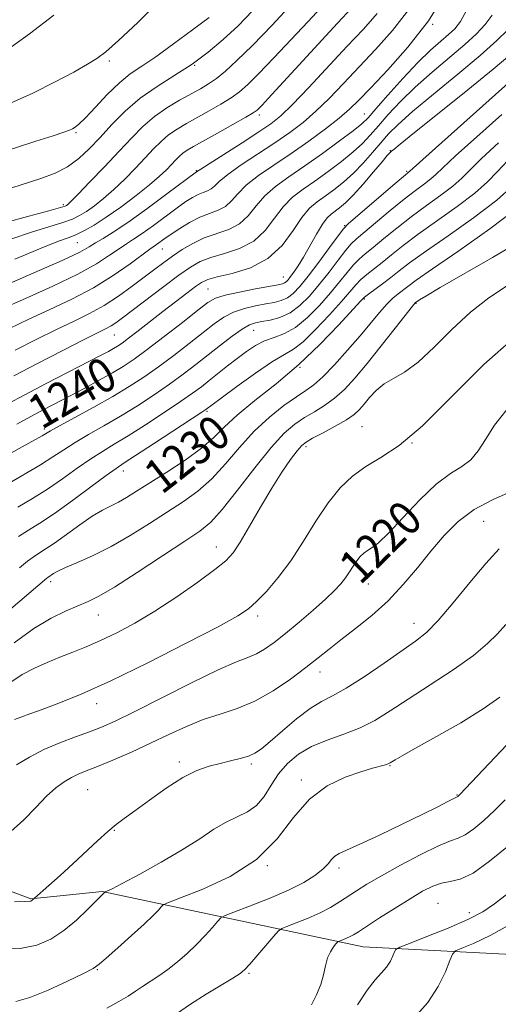
# Model space of a CAD drawing. Extents: x 2084800 to 2087700, y 302300 to 305200.
# Drawn here: x 2085531 to 2085643, y 303568 to 303798 of the extents above; entities that cross this region are included whole.
import ezdxf
from ezdxf.enums import TextEntityAlignment as Align

# ---------------------------------------------------------------- set-up
doc = ezdxf.new("R2010")
doc.units = 0
doc.header["$MEASUREMENT"] = 0
for name, color, linetype, lineweight in [('BREAKLINE DTM HARD', 7, 'Continuous', 0), ('CONTOUR INDEX', 41, 'Continuous', 13), ('CONTOUR INDEX LABEL', 244, 'Continuous', 0), ('CONTOUR INTERMEDIATE', 44, 'Continuous', 0), ('SPOT ELEVATION DTM', 2, 'Continuous', 13)]:
    doc.layers.add(name, color=color, linetype=linetype, lineweight=lineweight)
doc.styles.add('Style-WORKING', font='WORKING.shx')

msp = doc.modelspace()

# ---------------------------------------------------------------- linework, layer by layer
at = {"layer": 'BREAKLINE DTM HARD'}
msp.add_polyline3d([(2085410.58, 303649.47, 1242.38), (2085426.38, 303633.92, 1235.62), (2085455.61, 303629.83, 1229.78), (2085484.82, 303626.82, 1223.24), (2085505.51, 303609.15, 1219.19), (2085516.4, 303598.97, 1217.67), (2085533.21, 303592.62, 1216.1), (2085549.95, 303594.37, 1214.1), (2085611.15, 303581.35, 1205.13), (2085656.57, 303579.01, 1198.37), (2085679.25, 303582.44, 1196.75)], dxfattribs=at)
at = {"layer": 'CONTOUR INDEX', "flags": 128}
for points, elevation in [([(2085526.27, 303730.647), (2085532.025, 303733.19), (2085538.406, 303736.053), (2085544.242, 303738.855), (2085548.625, 303741.279), (2085551.709, 303743.258), (2085553.91, 303744.793), (2085555.646, 303745.943), (2085557.323, 303747.014), (2085559.349, 303748.374), (2085561.979, 303750.261), (2085567.538, 303754.354), (2085569.603, 303755.823), (2085571.166, 303756.831), (2085572.44, 303757.497), (2085573.598, 303757.949), (2085574.638, 303758.331), (2085575.516, 303758.793), (2085576.286, 303759.487), (2085577.391, 303760.566), (2085579.372, 303762.184), (2085582.564, 303764.414), (2085590.455, 303769.615), (2085593.94, 303772.02), (2085597.046, 303774.385), (2085600.039, 303776.976), (2085603.148, 303780.007), (2085606.477, 303783.468), (2085614.022, 303791.437), (2085618.015, 303795.926), (2085621.785, 303800.808)], 1250), ([(2085526.399, 303758.254), (2085535.55, 303761.219), (2085538.973, 303762.515), (2085541.869, 303764.002), (2085544.454, 303765.888), (2085546.921, 303768.189), (2085549.458, 303770.874), (2085552.235, 303773.88), (2085555.347, 303777.012), (2085558.871, 303780.041), (2085562.825, 303782.805), (2085566.98, 303785.41), (2085571.049, 303788.028), (2085574.815, 303790.807), (2085578.349, 303793.796), (2085581.791, 303797.02), (2085585.218, 303800.474)], 1260), ([(2085529.947, 303703.726), (2085533.211, 303705.508), (2085536.306, 303707.156), (2085542.474, 303710.379), (2085545.873, 303712.176), (2085549.277, 303714.013), (2085552.35, 303715.728), (2085554.915, 303717.257), (2085557.43, 303718.932), (2085560.509, 303721.183), (2085564.513, 303724.243), (2085568.778, 303727.563), (2085572.388, 303730.395), (2085574.744, 303732.195), (2085576.534, 303733.22), (2085578.765, 303733.925), (2085582.111, 303734.668), (2085585.919, 303735.411), (2085591.22, 303736.377), (2085592.223, 303736.592), (2085592.709, 303736.789), (2085593.104, 303737.086), (2085593.552, 303737.56), (2085594.126, 303738.274), (2085594.891, 303739.305), (2085595.881, 303740.773), (2085597.123, 303742.806), (2085600.156, 303748.179), (2085601.569, 303750.515), (2085602.697, 303752.029), (2085603.638, 303752.933), (2085605.601, 303754.361), (2085606.949, 303755.522), (2085608.759, 303757.348), (2085611.084, 303759.947), (2085613.518, 303762.787), (2085615.54, 303765.173), (2085616.772, 303766.595), (2085617.403, 303767.272), (2085617.765, 303767.606), (2085618.284, 303768.054), (2085619.777, 303769.278), (2085623.157, 303771.999), (2085628.887, 303776.582), (2085635.631, 303781.996), (2085641.605, 303786.857), (2085645.46, 303790.112)], 1240), ([(2085530.575, 303670.136), (2085532.459, 303671.669), (2085533.765, 303672.632), (2085535.049, 303673.458), (2085536.628, 303674.453), (2085538.757, 303675.887), (2085544.69, 303680.154), (2085547.625, 303682.158), (2085550.005, 303683.573), (2085553.762, 303685.491), (2085555.671, 303686.594), (2085558.007, 303688.054), (2085565.081, 303692.52), (2085569.377, 303695.328), (2085573.215, 303698.097), (2085576.099, 303700.605), (2085578.617, 303703.082), (2085581.631, 303705.871), (2085585.77, 303709.245), (2085590.739, 303713.204), (2085596.008, 303717.679), (2085601.061, 303722.488), (2085605.426, 303727.01), (2085610.458, 303732.496), (2085611.437, 303733.476), (2085612.352, 303734.193), (2085615.649, 303736.594), (2085617.611, 303738.072), (2085619.55, 303739.594), (2085622.009, 303741.48), (2085625.699, 303744.149), (2085631.002, 303747.841), (2085636.989, 303752.069), (2085642.399, 303756.166), (2085646.286, 303759.603)], 1230), ([(2085529.881, 303623.984), (2085532.897, 303625.771), (2085536.313, 303627.563), (2085540.002, 303629.159), (2085543.673, 303630.537), (2085546.99, 303631.725), (2085549.84, 303632.821), (2085552.999, 303634.223), (2085557.464, 303636.401), (2085570.883, 303643.16), (2085577.141, 303646.197), (2085581.413, 303648.072), (2085584.122, 303649.131), (2085586.089, 303649.963), (2085588.031, 303651.077), (2085590.239, 303652.642), (2085592.9, 303654.745), (2085596.083, 303657.386), (2085599.386, 303660.211), (2085602.291, 303662.782), (2085604.41, 303664.775), (2085605.883, 303666.335), (2085606.98, 303667.724), (2085607.932, 303669.141), (2085608.807, 303670.526), (2085609.633, 303671.759), (2085610.441, 303672.749), (2085611.269, 303673.532), (2085612.157, 303674.176), (2085613.199, 303674.832), (2085614.709, 303675.987), (2085617.051, 303678.211), (2085620.428, 303681.806), (2085624.372, 303685.983), (2085628.251, 303689.687), (2085631.551, 303692.157), (2085634.226, 303693.817), (2085636.349, 303695.389), (2085638.057, 303697.472), (2085639.756, 303700.176), (2085641.917, 303703.485), (2085644.854, 303707.277)], 1220), ([(2085551.071, 303567.003), (2085553.897, 303568.543), (2085556.067, 303569.854), (2085557.797, 303571.008), (2085559.424, 303572.112), (2085563.223, 303574.564), (2085565.373, 303576.073), (2085567.624, 303577.848), (2085569.891, 303579.829), (2085572.08, 303581.929), (2085574.089, 303584.034), (2085575.776, 303585.919), (2085576.992, 303587.329), (2085577.754, 303588.136), (2085578.743, 303588.696), (2085580.807, 303589.489), (2085584.485, 303590.868), (2085589.08, 303592.673), (2085593.584, 303594.617), (2085597.183, 303596.455), (2085599.831, 303598.115), (2085601.673, 303599.568), (2085602.878, 303600.791), (2085603.712, 303601.789), (2085604.466, 303602.572), (2085605.474, 303603.212), (2085607.238, 303604.028), (2085610.305, 303605.399), (2085614.938, 303607.55), (2085620.264, 303610.08), (2085625.125, 303612.434), (2085628.616, 303614.169), (2085630.831, 303615.306), (2085633.172, 303616.514), (2085633.268, 303616.581), (2085633.5, 303616.787), (2085633.729, 303617.021), (2085646.135, 303630.072)], 1210)]:
    msp.add_lwpolyline(points, dxfattribs=dict(at, elevation=elevation))
at = {"layer": 'CONTOUR INTERMEDIATE', "flags": 128}
for points, elevation in [([(2085528.766, 303747.144), (2085533.397, 303748.685), (2085540.709, 303750.916), (2085542.995, 303751.738), (2085544.684, 303752.553), (2085546.263, 303753.548), (2085548.125, 303754.88), (2085550.293, 303756.584), (2085552.698, 303758.669), (2085555.248, 303761.096), (2085557.77, 303763.65), (2085560.067, 303766.071), (2085562.015, 303768.154), (2085563.764, 303769.921), (2085565.534, 303771.448), (2085567.512, 303772.818), (2085569.748, 303774.139), (2085575.003, 303777.057), (2085577.74, 303778.64), (2085580.168, 303780.144), (2085582.139, 303781.549), (2085584.105, 303783.267), (2085586.67, 303785.818), (2085590.22, 303789.511), (2085594.273, 303793.798), (2085598.133, 303797.918), (2085606.507, 303806.934)], 1256), ([(2085528.273, 303726.144), (2085532.773, 303728.284), (2085537.736, 303730.55), (2085542.888, 303732.98), (2085547.93, 303735.644), (2085552.562, 303738.526), (2085556.484, 303741.269), (2085561.133, 303744.706), (2085562.714, 303745.8), (2085564.616, 303747.162), (2085566.147, 303748.231), (2085568.148, 303749.566), (2085570.45, 303750.969), (2085572.831, 303752.19), (2085575.091, 303753.071), (2085577.121, 303753.817), (2085578.836, 303754.72), (2085580.242, 303756.013), (2085581.713, 303757.688), (2085583.718, 303759.673), (2085586.598, 303761.91), (2085590.193, 303764.386), (2085594.217, 303767.101), (2085598.364, 303770.007), (2085602.257, 303772.864), (2085605.499, 303775.386), (2085607.901, 303777.45), (2085610.087, 303779.582), (2085612.888, 303782.475), (2085616.879, 303786.655), (2085621.613, 303791.99), (2085626.388, 303798.184), (2085630.59, 303804.829)], 1248), ([(2085527.055, 303750.829), (2085532.74, 303752.393), (2085537.468, 303753.682), (2085540.164, 303754.434), (2085541.267, 303754.777), (2085541.599, 303754.941), (2085541.913, 303755.188), (2085542.688, 303755.922), (2085544.339, 303757.584), (2085547.103, 303760.431), (2085550.514, 303763.99), (2085553.932, 303767.609), (2085556.879, 303770.762), (2085559.525, 303773.435), (2085562.203, 303775.745), (2085565.137, 303777.784), (2085568.114, 303779.555), (2085573.005, 303782.253), (2085574.883, 303783.392), (2085576.731, 303784.687), (2085578.844, 303786.392), (2085581.541, 303788.843), (2085585.151, 303792.397), (2085589.771, 303797.169), (2085594.594, 303802.305)], 1258), ([(2085527.755, 303778.544), (2085533.686, 303781.258), (2085538.962, 303783.856), (2085543.292, 303786.146), (2085546.531, 303787.974), (2085548.738, 303789.347), (2085550.789, 303790.927), (2085553.764, 303793.54), (2085558.33, 303797.731), (2085563.498, 303802.922)], 1264), ([(2085529.465, 303742.368), (2085535.66, 303744.936), (2085539.74, 303746.542), (2085542.19, 303747.456), (2085543.95, 303748.151), (2085545.826, 303749.042), (2085548.1, 303750.329), (2085550.926, 303752.155), (2085554.337, 303754.571), (2085557.898, 303757.246), (2085561.057, 303759.753), (2085563.393, 303761.761), (2085565.025, 303763.309), (2085566.202, 303764.532), (2085567.151, 303765.547), (2085568.003, 303766.408), (2085568.865, 303767.152), (2085569.887, 303767.851), (2085571.381, 303768.723), (2085577.001, 303771.862), (2085580.596, 303773.888), (2085583.604, 303775.601), (2085585.38, 303776.649), (2085586.241, 303777.235), (2085586.745, 303777.703), (2085587.443, 303778.435), (2085588.864, 303779.961), (2085600.58, 303792.684), (2085605.113, 303797.578), (2085608.483, 303801.192)], 1254), ([(2085529.593, 303721.085), (2085534.497, 303723.571), (2085539.276, 303725.921), (2085543.402, 303727.874), (2085547.007, 303729.629), (2085550.393, 303731.497), (2085553.773, 303733.691), (2085557.016, 303736.024), (2085562.311, 303740.035), (2085564.411, 303741.602), (2085566.473, 303743.083), (2085568.717, 303744.6), (2085571.189, 303746.063), (2085573.892, 303747.326), (2085579.63, 303749.319), (2085582.156, 303750.646), (2085584.197, 303752.539), (2085586.034, 303754.809), (2085588.063, 303757.161), (2085590.611, 303759.391), (2085593.735, 303761.65), (2085597.424, 303764.181), (2085601.558, 303767.101), (2085605.57, 303770.023), (2085608.786, 303772.437), (2085610.795, 303774.054), (2085612.25, 303775.476), (2085614.073, 303777.532), (2085616.922, 303780.774), (2085620.418, 303784.658), (2085623.92, 303788.367), (2085626.903, 303791.259), (2085629.298, 303793.383), (2085631.15, 303794.962), (2085632.566, 303796.302), (2085633.889, 303798.035), (2085635.524, 303800.877)], 1246), ([(2085524.792, 303766.885), (2085534.445, 303769.952), (2085538.454, 303771.243), (2085540.952, 303772.079), (2085542.268, 303772.563), (2085542.976, 303772.875), (2085543.607, 303773.229), (2085544.525, 303773.97), (2085546.048, 303775.477), (2085548.368, 303777.954), (2085551.165, 303780.901), (2085553.991, 303783.646), (2085556.56, 303785.731), (2085559.23, 303787.562), (2085562.519, 303789.762), (2085566.714, 303792.735), (2085571.166, 303796.01), (2085574.994, 303798.897)], 1262), ([(2085526.314, 303735.83), (2085533.924, 303739.127), (2085540.554, 303742.067), (2085544.689, 303744.031), (2085546.934, 303745.248), (2085548.425, 303746.156), (2085550.159, 303747.179), (2085552.577, 303748.666), (2085555.983, 303750.948), (2085560.451, 303754.156), (2085565.127, 303757.622), (2085572.05, 303762.805), (2085572.196, 303762.866), (2085572.331, 303762.961), (2085573.069, 303763.445), (2085575.026, 303764.696), (2085582.781, 303769.618), (2085586.693, 303772.13), (2085589.516, 303774.034), (2085591.836, 303775.905), (2085594.578, 303778.566), (2085598.394, 303782.565), (2085607.308, 303792.112), (2085611.164, 303796.219), (2085614.417, 303799.862)], 1252), ([(2085527.293, 303791.058), (2085532.938, 303795.101), (2085538.608, 303799.456)], 1266), ([(2085529.238, 303715.075), (2085534.791, 303717.958), (2085540.722, 303720.998), (2085545.779, 303723.558), (2085550.884, 303726.094), (2085552.039, 303726.727), (2085553.166, 303727.467), (2085554.72, 303728.607), (2085564.394, 303735.938), (2085567.944, 303738.586), (2085570.636, 303740.495), (2085572.899, 303741.794), (2085575.401, 303742.758), (2085578.607, 303743.667), (2085582.155, 303744.833), (2085585.476, 303746.573), (2085588.152, 303749.065), (2085590.356, 303751.931), (2085592.409, 303754.65), (2085594.594, 303756.849), (2085597.03, 303758.733), (2085599.8, 303760.652), (2085602.907, 303762.856), (2085606.04, 303765.202), (2085608.812, 303767.449), (2085610.968, 303769.443), (2085612.787, 303771.388), (2085614.682, 303773.572), (2085617.005, 303776.219), (2085619.863, 303779.279), (2085623.301, 303782.633), (2085627.268, 303786.138), (2085634.92, 303792.585), (2085637.666, 303795.082), (2085639.713, 303797.275), (2085641.357, 303799.506)], 1244), ([(2085527.669, 303708.378), (2085531.804, 303710.588), (2085536.837, 303713.217), (2085549.55, 303719.78), (2085551.44, 303720.781), (2085552.627, 303721.439), (2085553.561, 303722), (2085554.614, 303722.721), (2085556.144, 303723.862), (2085558.397, 303725.6), (2085564.193, 303730.104), (2085567.142, 303732.372), (2085569.772, 303734.376), (2085571.84, 303735.932), (2085573.274, 303736.936), (2085574.698, 303737.594), (2085576.91, 303738.189), (2085580.432, 303739.009), (2085584.68, 303740.347), (2085588.797, 303742.5), (2085592.108, 303745.592), (2085594.678, 303749.052), (2085596.755, 303752.138), (2085598.576, 303754.308), (2085600.326, 303755.817), (2085602.176, 303757.122), (2085604.256, 303758.611), (2085606.51, 303760.381), (2085608.838, 303762.461), (2085611.14, 303764.833), (2085613.323, 303767.299), (2085615.291, 303769.612), (2085617.088, 303771.664), (2085619.308, 303773.9), (2085622.682, 303776.898), (2085627.627, 303781.011), (2085633.3, 303785.664), (2085638.544, 303790.052), (2085642.442, 303793.523), (2085645.045, 303796.027)], 1242), ([(2085528.561, 303696.959), (2085531.189, 303698.426), (2085535.887, 303701.015), (2085537.839, 303702.158), (2085539.985, 303703.351), (2085543.574, 303705.299), (2085548.02, 303707.728), (2085552.482, 303710.236), (2085556.326, 303712.529), (2085559.742, 303714.745), (2085563.123, 303717.129), (2085566.738, 303719.83), (2085570.349, 303722.618), (2085573.592, 303725.167), (2085576.226, 303727.219), (2085578.495, 303728.79), (2085580.762, 303729.964), (2085583.286, 303730.824), (2085585.891, 303731.44), (2085588.294, 303731.882), (2085590.282, 303732.234), (2085591.923, 303732.647), (2085593.357, 303733.286), (2085594.737, 303734.323), (2085596.284, 303735.952), (2085598.237, 303738.376), (2085600.698, 303741.627), (2085603.234, 303745.058), (2085605.28, 303747.851), (2085606.511, 303749.482), (2085607.569, 303750.598), (2085609.338, 303752.141), (2085619.061, 303760.449), (2085622.062, 303762.969), (2085625.124, 303765.722), (2085648.768, 303786.876)], 1238), ([(2085527.77, 303689.726), (2085535.479, 303694.229), (2085538.389, 303696.063), (2085540.948, 303697.761), (2085543.626, 303699.474), (2085546.79, 303701.331), (2085550.385, 303703.372), (2085554.251, 303705.617), (2085558.223, 303708.059), (2085562.115, 303710.59), (2085565.737, 303713.075), (2085568.962, 303715.417), (2085571.919, 303717.674), (2085577.708, 303722.242), (2085580.455, 303724.36), (2085582.76, 303726.004), (2085584.46, 303726.979), (2085585.862, 303727.469), (2085587.385, 303727.752), (2085589.343, 303728.092), (2085591.623, 303728.702), (2085594.004, 303729.783), (2085596.313, 303731.482), (2085598.569, 303733.731), (2085600.839, 303736.409), (2085603.138, 303739.345), (2085605.285, 303742.162), (2085607.048, 303744.436), (2085608.333, 303745.921), (2085609.589, 303747.097), (2085617.479, 303753.729), (2085620.721, 303756.374), (2085623.402, 303758.443), (2085625.472, 303759.974), (2085626.99, 303761.13), (2085628.162, 303762.167), (2085629.78, 303763.726), (2085632.784, 303766.542), (2085637.725, 303771.019), (2085643.619, 303776.235)], 1236), ([(2085530.217, 303684.319), (2085533.625, 303686.364), (2085537.127, 303688.536), (2085540.686, 303690.953), (2085544.133, 303693.404), (2085547.267, 303695.598), (2085550.007, 303697.363), (2085552.751, 303699.016), (2085556.02, 303700.999), (2085560.119, 303703.59), (2085564.487, 303706.435), (2085568.351, 303709.021), (2085571.152, 303710.976), (2085573.21, 303712.506), (2085575.059, 303713.957), (2085579.355, 303717.364), (2085581.606, 303719.124), (2085583.76, 303720.745), (2085585.861, 303722.141), (2085587.998, 303723.235), (2085590.247, 303724.041), (2085592.656, 303724.932), (2085595.267, 303726.372), (2085598.072, 303728.669), (2085600.877, 303731.514), (2085603.44, 303734.442), (2085605.578, 303737.062), (2085607.335, 303739.267), (2085608.816, 303741.022), (2085610.154, 303742.361), (2085611.609, 303743.596), (2085613.475, 303745.106), (2085615.965, 303747.168), (2085618.989, 303749.646), (2085622.38, 303752.299), (2085625.936, 303754.909), (2085629.311, 303757.339), (2085632.126, 303759.475), (2085634.203, 303761.313), (2085636.17, 303763.287), (2085638.856, 303765.946), (2085642.79, 303769.603)], 1234), ([(2085530.336, 303677.416), (2085532.664, 303678.912), (2085535.373, 303680.596), (2085538.775, 303682.843), (2085542.982, 303685.844), (2085547.318, 303689.048), (2085550.908, 303691.721), (2085553.223, 303693.394), (2085555.116, 303694.661), (2085557.789, 303696.38), (2085562.015, 303699.12), (2085573.314, 303706.513), (2085574.272, 303707.156), (2085575.75, 303708.27), (2085577.875, 303709.855), (2085581.525, 303712.555), (2085585.884, 303715.701), (2085589.854, 303718.401), (2085592.656, 303720.065), (2085594.78, 303721.306), (2085597.034, 303723.035), (2085599.98, 303725.878), (2085603.203, 303729.299), (2085606.042, 303732.475), (2085609.386, 303736.371), (2085610.584, 303737.607), (2085611.975, 303738.801), (2085615.543, 303741.589), (2085617.758, 303743.381), (2085620.499, 303745.563), (2085624.04, 303748.224), (2085633.15, 303754.704), (2085637.263, 303757.821), (2085640.245, 303760.458), (2085642.56, 303762.849), (2085644.927, 303765.351)], 1232), ([(2085526.467, 303658.741), (2085536.977, 303667.687), (2085537.194, 303667.847), (2085538.564, 303668.753), (2085539.569, 303669.315), (2085541.375, 303670.158), (2085544.21, 303671.36), (2085547.881, 303672.981), (2085552.093, 303675.079), (2085556.556, 303677.65), (2085561.013, 303680.448), (2085568.98, 303685.611), (2085572.405, 303688.064), (2085575.653, 303690.919), (2085578.873, 303694.432), (2085582.156, 303698.299), (2085585.578, 303702.073), (2085589.143, 303705.377), (2085592.559, 303708.084), (2085595.466, 303710.136), (2085597.653, 303711.584), (2085599.523, 303712.935), (2085601.633, 303714.807), (2085604.369, 303717.623), (2085607.447, 303721.02), (2085610.413, 303724.442), (2085614.946, 303729.872), (2085616.642, 303731.792), (2085618.095, 303733.209), (2085619.351, 303734.259), (2085621.57, 303735.968), (2085623.548, 303737.417), (2085627.359, 303740.074), (2085633.536, 303744.307), (2085640.827, 303749.434), (2085647.535, 303754.512)], 1228), ([(2085529.36, 303652.544), (2085533.956, 303655.866), (2085538.016, 303658.342), (2085541.492, 303660.05), (2085546.661, 303662.192), (2085549.205, 303663.456), (2085552.866, 303665.611), (2085558.164, 303668.986), (2085564.11, 303672.876), (2085569.334, 303676.319), (2085572.88, 303678.701), (2085575.433, 303680.8), (2085578.09, 303683.742), (2085581.647, 303688.259), (2085585.696, 303693.515), (2085589.526, 303698.276), (2085592.606, 303701.608), (2085595.106, 303703.761), (2085597.375, 303705.282), (2085599.69, 303706.652), (2085602.056, 303708.1), (2085604.405, 303709.786), (2085606.72, 303711.874), (2085609.183, 303714.529), (2085612.027, 303717.92), (2085615.337, 303722.039), (2085618.615, 303726.19), (2085622.668, 303731.348), (2085623.364, 303732.186), (2085623.756, 303732.465), (2085624.285, 303732.807), (2085625.817, 303733.728), (2085629.179, 303735.691), (2085641.446, 303742.784), (2085647.525, 303746.347)], 1226), ([(2085528.563, 303643.362), (2085531.235, 303645.099), (2085534.068, 303646.624), (2085537.047, 303647.957), (2085540.074, 303649.168), (2085543.089, 303650.338), (2085546.208, 303651.591), (2085549.586, 303653.058), (2085553.36, 303654.87), (2085557.59, 303657.133), (2085562.315, 303659.953), (2085567.445, 303663.318), (2085572.375, 303666.759), (2085576.372, 303669.693), (2085578.956, 303671.777), (2085580.669, 303673.634), (2085582.306, 303676.127), (2085584.478, 303679.847), (2085587.044, 303684.303), (2085589.678, 303688.732), (2085592.088, 303692.493), (2085594.123, 303695.426), (2085595.667, 303697.489), (2085596.718, 303698.731), (2085597.733, 303699.549), (2085599.283, 303700.427), (2085601.728, 303701.721), (2085604.589, 303703.265), (2085607.177, 303704.765), (2085608.984, 303706.015), (2085610.232, 303707.158), (2085611.324, 303708.427), (2085612.599, 303709.973), (2085614.15, 303711.628), (2085616.005, 303713.146), (2085618.206, 303714.42), (2085620.84, 303715.911), (2085624.009, 303718.221), (2085627.759, 303721.724), (2085631.917, 303725.887), (2085636.256, 303729.946), (2085640.591, 303733.326), (2085644.912, 303736.193)], 1224), ([(2085529.446, 303634.625), (2085530.909, 303635.164), (2085533.023, 303635.909), (2085535.926, 303636.945), (2085539.802, 303638.393), (2085545.011, 303640.529), (2085551.957, 303643.666), (2085560.667, 303647.899), (2085569.671, 303652.45), (2085577.123, 303656.322), (2085581.711, 303658.826), (2085584.264, 303660.5), (2085586.142, 303662.192), (2085588.439, 303664.598), (2085591.185, 303667.809), (2085594.143, 303671.767), (2085597.113, 303676.332), (2085600.042, 303681.036), (2085602.916, 303685.331), (2085605.744, 303688.797), (2085608.641, 303691.539), (2085611.749, 303693.792), (2085615.254, 303695.918), (2085619.527, 303698.772), (2085624.988, 303703.336), (2085631.833, 303710.109), (2085639.367, 303717.665), (2085646.676, 303724.095)], 1222), ([(2085528.591, 303608.407), (2085531.635, 303611.12), (2085534.426, 303614.002), (2085536.929, 303616.61), (2085539.123, 303618.597), (2085541.045, 303620.016), (2085542.746, 303621.02), (2085544.344, 303621.779), (2085546.225, 303622.544), (2085548.839, 303623.588), (2085552.481, 303625.105), (2085556.807, 303626.982), (2085561.316, 303629.03), (2085565.609, 303631.069), (2085569.686, 303632.96), (2085573.655, 303634.576), (2085577.61, 303635.879), (2085581.621, 303637.186), (2085585.751, 303638.905), (2085589.993, 303641.303), (2085594.075, 303644.067), (2085597.655, 303646.743), (2085600.54, 303649.011), (2085603.116, 303651.077), (2085605.919, 303653.283), (2085609.33, 303655.905), (2085613.133, 303658.962), (2085616.959, 303662.41), (2085620.518, 303666.18), (2085623.823, 303670.103), (2085626.964, 303673.985), (2085630.062, 303677.643), (2085633.355, 303680.944), (2085637.114, 303683.764), (2085641.441, 303686.043), (2085645.777, 303687.962)], 1218), ([(2085529.429, 303591.899), (2085531.749, 303592.015), (2085533.092, 303592.067), (2085533.279, 303592.104), (2085533.439, 303592.173), (2085533.588, 303592.272), (2085534.079, 303592.733), (2085537.481, 303595.742), (2085540.094, 303598.078), (2085543.06, 303600.779), (2085548.897, 303606.215), (2085551.314, 303608.4), (2085553.241, 303609.998), (2085555.138, 303611.42), (2085557.599, 303613.214), (2085561.016, 303615.734), (2085564.975, 303618.545), (2085568.856, 303621.017), (2085572.18, 303622.677), (2085575.023, 303623.677), (2085577.6, 303624.326), (2085580.065, 303624.887), (2085582.327, 303625.439), (2085584.235, 303626.013), (2085585.748, 303626.688), (2085587.267, 303627.722), (2085589.306, 303629.423), (2085592.192, 303631.932), (2085595.517, 303634.74), (2085598.692, 303637.174), (2085601.337, 303638.799), (2085603.92, 303640.124), (2085607.122, 303641.898), (2085611.363, 303644.621), (2085616.025, 303647.809), (2085623.378, 303652.927), (2085625.956, 303654.991), (2085628.73, 303657.789), (2085632.242, 303661.884), (2085636.147, 303666.636), (2085639.874, 303671.106), (2085642.991, 303674.553)], 1216), ([(2085526.079, 303580.836), (2085530.723, 303581.001), (2085534.647, 303581.778), (2085537.97, 303583.181), (2085540.991, 303585.163), (2085543.91, 303587.605), (2085546.521, 303590.084), (2085550.633, 303594.22), (2085551.184, 303594.449), (2085552.271, 303594.985), (2085554.684, 303596.243), (2085558.759, 303598.423), (2085563.766, 303601.193), (2085568.712, 303604.084), (2085572.816, 303606.693), (2085576.155, 303608.886), (2085579.021, 303610.591), (2085584.029, 303612.961), (2085586.112, 303614.446), (2085587.885, 303616.598), (2085589.535, 303619.194), (2085591.303, 303621.872), (2085593.401, 303624.327), (2085595.948, 303626.477), (2085599.038, 303628.294), (2085602.686, 303629.794), (2085606.6, 303631.162), (2085610.406, 303632.625), (2085613.889, 303634.391), (2085617.453, 303636.595), (2085621.656, 303639.351), (2085626.806, 303642.683), (2085632.212, 303646.238), (2085636.932, 303649.572), (2085640.282, 303652.351), (2085642.613, 303654.685), (2085644.533, 303656.797)], 1214), ([(2085529.755, 303568.607), (2085533.008, 303569.481), (2085537.29, 303571.211), (2085541.841, 303573.314), (2085545.588, 303575.159), (2085547.813, 303576.335), (2085549.23, 303577.305), (2085550.91, 303578.752), (2085553.612, 303581.134), (2085556.845, 303584.008), (2085559.809, 303586.705), (2085561.876, 303588.693), (2085563.123, 303589.993), (2085563.801, 303590.764), (2085564.287, 303591.212), (2085565.466, 303591.748), (2085568.346, 303592.832), (2085573.525, 303594.842), (2085579.938, 303597.845), (2085586.107, 303601.828), (2085590.93, 303606.644), (2085594.816, 303611.624), (2085598.547, 303615.968), (2085602.682, 303619.068), (2085606.879, 303621.076), (2085610.567, 303622.342), (2085613.306, 303623.169), (2085616.327, 303624.021), (2085617.005, 303624.239), (2085617.437, 303624.44), (2085618.636, 303625.18), (2085620.266, 303626.126), (2085623.382, 303627.87), (2085628.28, 303630.582), (2085633.998, 303633.837), (2085639.26, 303637.06), (2085643.105, 303639.817)], 1212), ([(2085567.353, 303565.672), (2085570.674, 303567.954), (2085574.306, 303570.267), (2085577.819, 303572.405), (2085580.606, 303574.074), (2085582.279, 303575.127), (2085583.346, 303576.01), (2085584.535, 303577.316), (2085590.184, 303583.895), (2085591.221, 303585.059), (2085592.021, 303585.643), (2085593.268, 303586.147), (2085595.444, 303586.965), (2085598.21, 303588.068), (2085601.022, 303589.322), (2085603.457, 303590.611), (2085605.566, 303591.905), (2085609.535, 303594.514), (2085612.008, 303596.04), (2085615.379, 303597.999), (2085619.851, 303600.477), (2085624.659, 303603.021), (2085628.8, 303605.044), (2085631.561, 303606.162), (2085633.387, 303606.8), (2085635.015, 303607.585), (2085637.027, 303609.006), (2085639.385, 303610.988), (2085641.896, 303613.318), (2085644.396, 303615.804)], 1208), ([(2085598.998, 303567.812), (2085600.182, 303570.107), (2085601.17, 303572.53), (2085601.823, 303574.852), (2085602.287, 303576.963), (2085602.777, 303578.783), (2085603.439, 303580.246), (2085604.157, 303581.339), (2085604.748, 303582.067), (2085605.095, 303582.458), (2085605.35, 303582.649), (2085605.729, 303582.804), (2085606.389, 303583.052), (2085607.227, 303583.387), (2085608.08, 303583.767), (2085608.889, 303584.203), (2085610.022, 303584.915), (2085614.97, 303588.131), (2085618.582, 303590.444), (2085622.112, 303592.65), (2085625.033, 303594.372), (2085627.42, 303595.566), (2085629.501, 303596.275), (2085631.529, 303596.643), (2085633.856, 303597.219), (2085636.858, 303598.657), (2085640.757, 303601.399), (2085645.156, 303605.05)], 1206), ([(2085609.819, 303567.771), (2085612.045, 303571.217), (2085613.912, 303573.643), (2085615.428, 303575.31), (2085616.611, 303576.653), (2085617.486, 303577.999), (2085618.089, 303579.254), (2085618.466, 303580.214), (2085618.779, 303580.784), (2085619.684, 303581.297), (2085621.953, 303582.193), (2085626.029, 303583.771), (2085631.013, 303585.77), (2085635.671, 303587.787), (2085639.127, 303589.567), (2085641.929, 303591.444), (2085644.979, 303593.9)], 1204), ([(2085623.113, 303564.828), (2085626.278, 303568.339), (2085628.699, 303572.069), (2085630.372, 303575.544), (2085631.414, 303578.202), (2085632.03, 303579.684), (2085632.765, 303580.426), (2085634.251, 303581.062), (2085636.998, 303582.17), (2085641.047, 303584.087), (2085646.318, 303587.095)], 1202)]:
    msp.add_lwpolyline(points, dxfattribs=dict(at, elevation=elevation))
at = {"layer": 'SPOT ELEVATION DTM'}
for p in [(2085627.38, 303797.34, 1248), (2085551.63, 303788.72, 1263.7), (2085571.61, 303787.75, 1260), (2085586.76, 303776.08, 1253.6), (2085611.42, 303776.37, 1246.8), (2085543.84, 303772, 1261.8), (2085617.47, 303767.77, 1240.1), (2085572.03, 303763.07, 1252.1), (2085621.34, 303762.95, 1238.2), (2085540.9, 303755.15, 1258.3), (2085606.81, 303750.24, 1238.1), (2085544.14, 303746.23, 1253.1), (2085564.06, 303744.77, 1247.2), (2085592.45, 303738.19, 1240.8), (2085574.78, 303735.36, 1241), (2085611.4, 303733.05, 1229.8), (2085623.51, 303732.04, 1225.9), (2085585.47, 303725.67, 1235.1), (2085552.78, 303724.58, 1243.1), (2085596.35, 303717.01, 1230), (2085574.5, 303706.7, 1231.8), (2085536.38, 303702.59, 1238.4), (2085610.87, 303703.12, 1222.9), (2085622.58, 303699.3, 1222), (2085597.71, 303698.45, 1223.6), (2085554.93, 303692.78, 1231.4), (2085639.37, 303681.01, 1217), (2085576.69, 303674.98, 1224.7), (2085537.88, 303666.89, 1227.6), (2085612.32, 303666.33, 1219.2), (2085549.09, 303659.04, 1225.2), (2085586.36, 303658.81, 1221.6), (2085623.06, 303657.08, 1216.7), (2085601.01, 303645.68, 1217.4), (2085548.68, 303638.28, 1221.37), (2085568.02, 303624.68, 1216.4), (2085584.92, 303624.17, 1215.7), (2085617.37, 303623.78, 1211.9), (2085596.62, 303620.41, 1212.3), (2085546.58, 303618.16, 1217), (2085633.08, 303616.96, 1210.1), (2085552.82, 303608.62, 1215.9), (2085588.69, 303600.38, 1212), (2085605.46, 303599.83, 1209.6), (2085628.69, 303591.57, 1204.9), (2085636.03, 303589.36, 1204.6), (2085548.85, 303576.02, 1211.88), (2085584.35, 303575.18, 1207.8)]:
    msp.add_point(p, dxfattribs=at)

# ---------------------------------------------------------------- texts
at = {"layer": 'CONTOUR INDEX LABEL', "style": 'Style-WORKING', "width": 0.875}
for s, rotation, p in [('1240', 30.1, (2085533.767, 303705.804, 1240)), ('1230', 38, (2085561.482, 303690.253, 1230)), ('1220', 44.7, (2085607.642, 303668.709, 1220))]:
    msp.add_text(s, height=8, rotation=rotation, dxfattribs=at).set_placement(p, align=Align.MIDDLE_LEFT)

doc.saveas('drawing.dxf')
